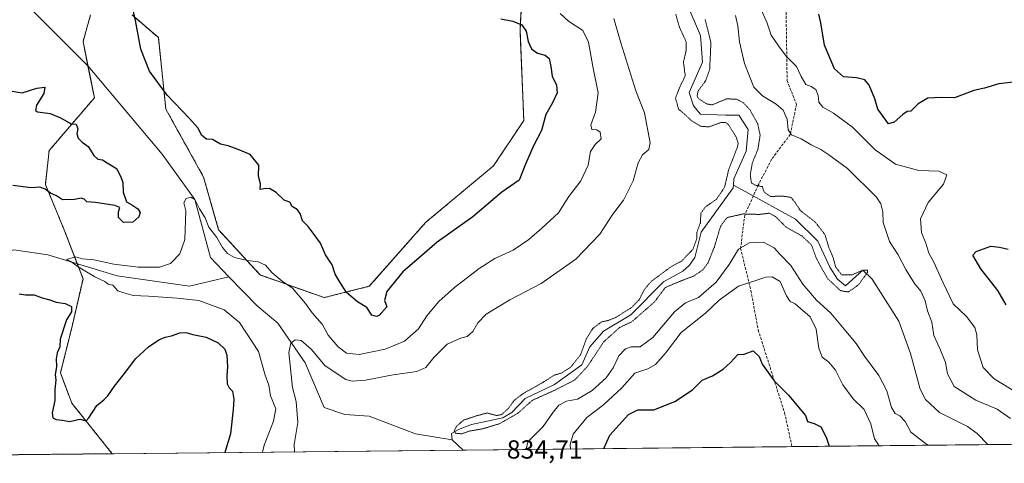
# Model space of a CAD drawing. Units: metres. Extents: x 569779 to 573214, y 4742665 to 4745015.
# Drawn here: x 570056 to 570434, y 4742665 to 4742835 of the extents above; entities that cross this region are included whole.
import ezdxf
from ezdxf.enums import TextEntityAlignment as Align

# ---------------------------------------------------------------- set-up
doc = ezdxf.new("R2010")
doc.units = ezdxf.units.M
doc.header["$MEASUREMENT"] = 0
for name, pattern in [('TRAZOS', [0.75, 0.5, -0.25]), ('TRAZOS2', [0.375, 0.25, -0.125]), ('TRAZOSX2', [1.5, 1, -0.5])]:
    doc.linetypes.add(name, pattern=pattern)
for name, color, linetype, lineweight in [('Arbolado forestal', 92, 'TRAZOS', 0), ('Arbolado forestal CxS', 92, 'Continuous', 0), ('Comarca CxS', 133, 'Continuous', 0), ('Comunidad Autónoma CxS', 142, 'Continuous', 0), ('Corriente natural lineal', 142, 'Continuous', 13), ('Curva de nivel maestra', 36, 'Continuous', 30), ('Curva de nivel normal', 36, 'Continuous', 0), ('Curva de nivel normal depresión', 36, 'TRAZOS2', 0), ('Espacio natural protegido CxS', 2, 'Continuous', 0), ('Municipio CxS', 142, 'Continuous', 0), ('Pastizal CxS', 92, 'Continuous', 0), ('Provincia CxS', 1, 'Continuous', 0), ('Rótulo de punto de cota en terreno', 19, 'Continuous', 0), ('Senda', 19, 'TRAZOSX2', 0)]:
    doc.layers.add(name, color=color, linetype=linetype, lineweight=lineweight)
doc.styles.add('Arial', font='txt', dxfattribs={"height": 0.2})

# ---------------------------------------------------------------- blocks, each defined once
blk = doc.blocks.new('*U184')
at = {"layer": 'Curva de nivel maestra', "color": 36, "linetype": 'Continuous', "lineweight": 30}
for points in [[(570240.48, 4742835.66, 850), (570245.12, 4742834.76, 850), (570248.49, 4742833.36, 850), (570250.16, 4742830.95, 850), (570250.94, 4742826.99, 850), (570252.3, 4742824.15, 850), (570254.57, 4742822.42, 850), (570257.55, 4742821.73, 850), (570259.02, 4742820.48, 850), (570259.73, 4742817.35, 850), (570260.14, 4742813.61, 850), (570261.79, 4742810.18, 850), (570262.04, 4742807.19, 850), (570260.3, 4742803.42, 850), (570257.74, 4742798.93, 850), (570256.12, 4742792.79, 850), (570252.98, 4742786.97, 850), (570249.89, 4742779.9, 850), (570247.56, 4742773.75, 850), (570240.85, 4742769.13, 850), (570229.7, 4742759.72, 850), (570216.07, 4742750.01, 850), (570209.26, 4742744.06, 850), (570202.84, 4742738.57, 850), (570196.76, 4742731.04, 850), (570195.8, 4742727.55, 850), (570196.73, 4742725.22, 850), (570193.82, 4742721.84, 850), (570192.72, 4742721.4, 850), (570191.04, 4742722.02, 850), (570189.1, 4742724.96, 850), (570185.42, 4742727.06, 850), (570181.21, 4742730.6, 850), (570178.79, 4742734.48, 850), (570176.9, 4742737.65, 850), (570175.82, 4742741.32, 850), (570173.26, 4742745.09, 850), (570171.34, 4742749.58, 850), (570168.91, 4742752.86, 850), (570166.5, 4742756.02, 850), (570164.32, 4742758.17, 850), (570163.47, 4742760.99, 850), (570162.34, 4742762.45, 850), (570160.41, 4742763.64, 850), (570159.48, 4742765.25, 850), (570157.32, 4742766.05, 850), (570154.33, 4742768.97, 850), (570151.68, 4742770.57, 850), (570149.57, 4742770.44, 850), (570148.09, 4742770.13, 850), (570148.22, 4742772.4, 850), (570147.56, 4742775.25, 850), (570147.59, 4742779.47, 850), (570144.29, 4742783.65, 850), (570139.71, 4742785.54, 850), (570135.83, 4742786.92, 850), (570132.95, 4742787.53, 850), (570129.83, 4742789.32, 850), (570127.57, 4742789.52, 850), (570125.69, 4742790.86, 850), (570124.17, 4742793.78, 850), (570120.98, 4742797.38, 850), (570112.39, 4742806.36, 850), (570105.67, 4742815.56, 850), (570102.37, 4742823.98, 850), (570100.26, 4742835, 850), (570098.36, 4742843.59, 850)], [(570052.17, 4742808, 850), (570056.83, 4742807.29, 850), (570062.48, 4742809.1, 850), (570065.55, 4742809.47, 850), (570065.13, 4742806.93, 850), (570062.28, 4742802.53, 850), (570061.92, 4742800.48, 850), (570062.65, 4742799.94, 850), (570067.53, 4742799.37, 850), (570071.46, 4742797.64, 850), (570074.11, 4742796.29, 850), (570075.58, 4742795.42, 850), (570077.58, 4742795.28, 850), (570078.22, 4742793.48, 850), (570077.81, 4742791.5, 850), (570078.25, 4742789.88, 850), (570079.78, 4742788.32, 850), (570082.19, 4742786.71, 850), (570084.37, 4742783.15, 850), (570085.79, 4742781.83, 850), (570087.62, 4742781.5, 850), (570089.41, 4742780.45, 850), (570092.95, 4742778.25, 850), (570094.64, 4742774.98, 850), (570095.5, 4742772.88, 850), (570095.62, 4742769.09, 850), (570096.87, 4742765.38, 850), (570098.88, 4742764.25, 850), (570101.2, 4742762.72, 850), (570102.05, 4742761.35, 850), (570101.61, 4742759.66, 850), (570099.26, 4742757.67, 850), (570095.7, 4742757.54, 850), (570093.77, 4742759.42, 850), (570093.72, 4742761.63, 850), (570094.32, 4742763.22, 850), (570092.41, 4742764.09, 850), (570084.96, 4742765.13, 850), (570081.62, 4742765.46, 850), (570080.66, 4742766.43, 850), (570079.44, 4742766.82, 850), (570076.91, 4742766.32, 850), (570072.35, 4742766.24, 850), (570069.99, 4742767.75, 850), (570067.68, 4742768.8, 850), (570065.58, 4742770.31, 850), (570063.58, 4742771, 850), (570060.25, 4742770.79, 850), (570053.29, 4742771.64, 850)], [(570434.44, 4742725.87, 850), (570431.17, 4742731.4, 850), (570424.68, 4742739.71, 850), (570421.57, 4742745.03, 850), (570422.82, 4742746.36, 850), (570428.53, 4742748.37, 850), (570431.86, 4742748.09, 850), (570435.2, 4742747.24, 850)], [(570055.62, 4742730.09, 850), (570058.03, 4742729.81, 850), (570061.42, 4742729.77, 850), (570064.49, 4742728.56, 850), (570067.39, 4742727.83, 850), (570069.91, 4742726.93, 850), (570073.35, 4742726.46, 850), (570075.74, 4742725.3, 850), (570075.71, 4742723.29, 850), (570073.82, 4742720.21, 850), (570071.41, 4742712.77, 850), (570071.33, 4742709.76, 850), (570070.29, 4742707.45, 850), (570069.8, 4742705.23, 850), (570070.02, 4742702.2, 850), (570069.44, 4742699.2, 850), (570069.78, 4742697, 850), (570069.41, 4742693.45, 850), (570069.31, 4742689.23, 850), (570068.3, 4742684.48, 850), (570068.61, 4742682.53, 850), (570069.83, 4742681.97, 850), (570072.12, 4742681.71, 850), (570075.12, 4742681.12, 850), (570078.94, 4742682.05, 850), (570081.32, 4742681.46, 850), (570082.4, 4742682.55, 850), (570085.42, 4742687.36, 850), (570088.11, 4742689.46, 850), (570089.71, 4742691.07, 850), (570092.27, 4742694.78, 850), (570096.99, 4742700.79, 850), (570100.27, 4742705.22, 850), (570105.25, 4742709.83, 850), (570109.25, 4742712.55, 850), (570111.63, 4742713.56, 850), (570114.11, 4742714.03, 850), (570117.3, 4742715.24, 850), (570119.58, 4742715.35, 850), (570122.24, 4742714.6, 850), (570127.37, 4742713.53, 850), (570131.96, 4742711.37, 850), (570134.52, 4742708.96, 850), (570135.31, 4742706.68, 850), (570135.59, 4742702.16, 850), (570135.29, 4742698.82, 850), (570135.41, 4742695.6, 850), (570136.21, 4742694.03, 850), (570137.58, 4742692.84, 850), (570138.02, 4742689.71, 850), (570137.72, 4742685.8, 850), (570136.7, 4742676.47, 850), (570134.62, 4742669.27, 850)], [(570279.98, 4742670.77, 850), (570282.31, 4742675.99, 850), (570289.42, 4742683.86, 850), (570293, 4742685.68, 850), (570299.19, 4742685.62, 850), (570307.31, 4742688.85, 850), (570314.02, 4742693.34, 850), (570317.75, 4742697.02, 850), (570321.67, 4742698.74, 850), (570325.85, 4742701.25, 850), (570328.6, 4742703.84, 850), (570331.36, 4742706.83, 850), (570333.87, 4742706.97, 850), (570337.28, 4742708.29, 850), (570339.64, 4742706.08, 850), (570340.8, 4742703.19, 850), (570345.37, 4742696.74, 850), (570350.85, 4742691.28, 850), (570357.39, 4742683.49, 850), (570358.12, 4742681.2, 850), (570360.68, 4742680.45, 850), (570363.24, 4742679.13, 850), (570365.32, 4742675.1, 850), (570366.44, 4742671.67, 850)]]:
    blk.add_polyline3d(points, dxfattribs=at)

msp = doc.modelspace()

# ---------------------------------------------------------------- linework, layer by layer
at = {"layer": 'Arbolado forestal', "color": 92, "linetype": 'TRAZOS', "lineweight": 0}
for points in [[(570091.36, 4742668.82, 850.59), (569953.14, 4742667.39, 849.33), (569890.52, 4742666.74, 850.48), (569809.04, 4742665.89, 843.18), (569806.63, 4742903.43, 844.95)], [(570249.29, 4742858.8, 850.2), (570247.84, 4742831.33, 849.99), (570249.29, 4742796.64, 850.33), (570237.72, 4742779.3, 850.41), (570211.7, 4742757.61, 850.23), (570190.02, 4742733.04, 850.26), (570172.68, 4742728.71, 847.48), (570148.1, 4742737.38, 844.08), (570132.21, 4742754.73, 845.51), (570126.42, 4742774.96, 847.3), (570111.97, 4742800.98, 849.09), (570109.08, 4742828.45, 850.25), (570098.96, 4742837.12, 849.85)], [(570083.06, 4742837.12, 848.73), (570081.35, 4742831.12, 848.25), (570080.17, 4742827, 848.12), (570082.07, 4742817.5, 848.12), (570084.51, 4742805.32, 848.07), (570067.16, 4742785.08, 850.44), (570065.71, 4742772.07, 850.06), (570072.94, 4742754.73, 847.26), (570077.96, 4742741.68, 845.06), (570080.17, 4742735.94, 846.11), (570075.83, 4742717.14, 849.55), (570071.49, 4742699.8, 849.76), (570075.83, 4742688.23, 848.64), (570091.36, 4742668.82, 850.59)]]:
    msp.add_polyline3d(points, dxfattribs=at)
at = {"layer": 'Arbolado forestal CxS', "color": 92, "linetype": 'Continuous', "lineweight": 0}
for points in [[(570249.29, 4742858.8, 850.2), (570247.84, 4742831.33, 849.99), (570249.29, 4742796.64, 850.33), (570237.72, 4742779.3, 850.41), (570211.7, 4742757.61, 850.23), (570190.02, 4742733.04, 850.26), (570172.68, 4742728.71, 847.48), (570148.1, 4742737.38, 844.08), (570132.21, 4742754.73, 845.51), (570126.42, 4742774.96, 847.3), (570111.97, 4742800.98, 849.09), (570109.08, 4742828.44, 850.25), (570098.96, 4742837.12, 849.85)], [(570083.06, 4742837.12, 848.73), (570081.35, 4742831.12, 848.25), (570080.17, 4742827, 848.12), (570084.51, 4742805.32, 848.07), (570067.16, 4742785.08, 850.44), (570065.71, 4742772.07, 850.06), (570072.94, 4742754.73, 847.26), (570080.17, 4742735.93, 846.11), (570075.83, 4742717.14, 849.55), (570071.5, 4742699.8, 849.76), (570075.83, 4742688.23, 848.64), (570091.36, 4742668.82, 850.59), (569809.04, 4742665.89, 843.18)]]:
    msp.add_polyline3d(points, dxfattribs=at)
at = {"layer": 'Comarca CxS', "color": 133, "linetype": 'Continuous', "lineweight": 0}
msp.add_polyline3d([(573214.45, 4742701.21, 924.94), (569809.04, 4742665.89, 843.18), (569785.56, 4744979.31, 903.72), (573189.79, 4745014.64, 964.21), (573214.45, 4742701.21, 924.94)], close=True, dxfattribs=at)
msp.add_polyline3d([(573214.45, 4742701.21, 924.94), (569809.04, 4742665.89, 843.18), (569785.56, 4744979.31, 903.72), (573189.79, 4745014.64, 964.21), (573214.45, 4742701.21, 924.94)], close=True, dxfattribs=at)
at = {"layer": 'Comunidad Autónoma CxS', "color": 142, "linetype": 'Continuous', "lineweight": 0}
msp.add_polyline3d([(573214.45, 4742701.21, 924.94), (569809.04, 4742665.89, 843.18), (569785.56, 4744979.31, 903.72), (573189.79, 4745014.64, 964.21), (573214.45, 4742701.21, 924.94)], close=True, dxfattribs=at)
msp.add_polyline3d([(573214.45, 4742701.21, 924.94), (569809.04, 4742665.89, 843.18), (569785.56, 4744979.31, 903.72), (573189.79, 4745014.64, 964.21), (573214.45, 4742701.21, 924.94)], close=True, dxfattribs=at)
at = {"layer": 'Corriente natural lineal', "color": 142, "linetype": 'Continuous', "lineweight": 13}
for points in [[(570329.75, 4742771.8, 834.39), (570329.93, 4742774.21, 834.43), (570334.59, 4742784.82, 834.26), (570335.38, 4742793.15, 833.71), (570331.81, 4742798.71, 833.36), (570326.68, 4742798.64, 833.81), (570317.13, 4742799.1, 833.46), (570314.35, 4742802.28, 833.77), (570312.76, 4742807.44, 833.7), (570317.92, 4742818.95, 833.46), (570317.13, 4742829.27, 833.34), (570311.97, 4742841.17, 833.41), (570306.41, 4742845.54, 833.71), (570299.64, 4742852.49, 833.64), (570300.32, 4742857.87, 833.44), (570310.38, 4742868.56, 833.7), (570313.78, 4742879.04, 833.21), (570315.28, 4742880.57, 833.05)], [(570059.62, 4742839.95, 848.23), (570082.11, 4742817.46, 848.12), (570110.55, 4742783.72, 846.49), (570123.12, 4742766.3, 845.3), (570129.07, 4742744.04, 843.46), (570136.13, 4742736.71, 842.66)], [(570221.82, 4742674.13, 835.44), (570221.58, 4742676.56, 835.24), (570224.28, 4742678.08, 834.81), (570229.26, 4742679.99, 834.88), (570241.27, 4742682.53, 835), (570244.76, 4742684.59, 834.88), (570249.84, 4742689.99, 835.12), (570261.11, 4742695.39, 834.63), (570271.59, 4742702.85, 834.71), (570274.61, 4742709.83, 834.77), (570279.85, 4742715.86, 834.67), (570290.31, 4742722.08, 834.7), (570302.88, 4742734.8, 834.55), (570310.3, 4742738.89, 834.21), (570312.87, 4742741.19, 834.29), (570314.94, 4742744.08, 834.13), (570317.39, 4742753.84, 834.62), (570329.67, 4742770.75, 834.31), (570329.75, 4742771.8, 834.39)], [(570427.37, 4742672.3, 837.46), (570423.26, 4742676.57, 837.29), (570419.55, 4742679.31, 837.3), (570408.75, 4742684.58, 837.64), (570403.43, 4742689.63, 837.22), (570401.38, 4742693.55, 836.73), (570397.7, 4742707.21, 836.3), (570393.19, 4742719.6, 835.55), (570382.94, 4742735.8, 835.18), (570379.37, 4742739.23, 835.12), (570372.69, 4742733.16, 834.64), (570369.71, 4742735.8, 834.82), (570366.74, 4742740.43, 834.35), (570362.11, 4742750.35, 834.53), (570353.58, 4742758.76, 834.1), (570334.55, 4742769.3, 834.08), (570329.75, 4742771.8, 834.39)], [(569963.86, 4742675.6, 849.1), (570005.53, 4742719.65, 848.41), (570031.33, 4742739.89, 846.61), (570053.56, 4742747.04, 845.97), (570066.65, 4742745.05, 845.36), (570093.24, 4742737.11, 844.49), (570121.03, 4742733.14, 843.31), (570136.13, 4742736.71, 842.66)], [(570136.13, 4742736.71, 842.66), (570146.93, 4742725.52, 841.65), (570154.87, 4742718.9, 840.75), (570165.45, 4742703.69, 838.27), (570172.73, 4742686.49, 837.16), (570180.67, 4742683.84, 837), (570189.93, 4742683.18, 836.58), (570207.79, 4742676.4, 835.8), (570221.82, 4742674.13, 835.44)], [(570225.98, 4742670.21, 835.07), (570221.82, 4742674.13, 835.44)]]:
    msp.add_polyline3d(points, dxfattribs=at)
at = {"layer": 'Curva de nivel maestra', "color": 36, "linetype": 'Continuous', "lineweight": 30}
for points in [[(570397.84, 4742800.19, 850), (570396.41, 4742800.06, 850), (570394.68, 4742798.88, 850), (570391.43, 4742796.04, 850), (570389.27, 4742795.42, 850), (570385.2, 4742800.92, 850), (570384.04, 4742805.01, 850), (570381.84, 4742810.17, 850), (570380.11, 4742812.23, 850), (570376.97, 4742813.03, 850), (570371.94, 4742813.44, 850), (570368.54, 4742816.42, 850), (570364.62, 4742825.49, 850), (570363.32, 4742834.07, 850), (570362.44, 4742837.47, 850)], [(570438.2, 4742811.52, 850), (570431.53, 4742810.66, 850), (570426.13, 4742809.04, 850), (570421.94, 4742808.17, 850), (570414.52, 4742805.34, 850), (570409.47, 4742805.44, 850), (570404.36, 4742805.14, 850), (570400.61, 4742803.08, 850), (570397.84, 4742800.19, 850)]]:
    msp.add_polyline3d(points, dxfattribs=at)
at = {"layer": 'Curva de nivel normal', "color": 36, "linetype": 'Continuous', "lineweight": 0}
for points in [[(570439.3, 4742691.83, 845), (570429.74, 4742697.59, 845), (570425.54, 4742701.94, 845), (570423.42, 4742708.62, 845), (570423.17, 4742714.41, 845), (570422.36, 4742717.26, 845), (570419.16, 4742721.39, 845), (570414.03, 4742726.25, 845), (570410.22, 4742734.35, 845), (570406.59, 4742742.24, 845), (570404.69, 4742745.79, 845), (570403.5, 4742749.53, 845), (570401.88, 4742753.7, 845), (570401.54, 4742758.96, 845), (570404.44, 4742765.12, 845), (570410.28, 4742772.18, 845), (570411.56, 4742775.74, 845), (570408.6, 4742777.15, 845), (570400.89, 4742777.45, 845), (570391.96, 4742779.89, 845), (570384.16, 4742785.39, 845), (570375.43, 4742794.06, 845), (570368.14, 4742799.44, 845), (570364, 4742801.75, 845), (570362.53, 4742803.64, 845), (570362.29, 4742806.25, 845), (570361.36, 4742808.49, 845), (570359.54, 4742809.74, 845), (570357.53, 4742810.45, 845), (570355.7, 4742813.45, 845), (570353.95, 4742817.39, 845), (570349.98, 4742821.32, 845), (570347.06, 4742825.24, 845), (570344.22, 4742829.37, 845), (570342.68, 4742834.01, 845), (570339.97, 4742840.14, 845)], [(570263.22, 4742837.69, 845), (570266.47, 4742834.76, 845), (570271.99, 4742831.11, 845), (570274.12, 4742826.66, 845), (570275.75, 4742817.35, 845), (570277.86, 4742807.19, 845), (570276.78, 4742799.78, 845), (570275.03, 4742795.02, 845), (570275.39, 4742793.21, 845), (570277.32, 4742793, 845), (570278.66, 4742792.15, 845), (570278.94, 4742789.66, 845), (570276.69, 4742787.43, 845), (570274.93, 4742784.75, 845), (570273.98, 4742779.44, 845), (570271.2, 4742773.51, 845), (570266.58, 4742767.43, 845), (570262.64, 4742761.28, 845), (570256.22, 4742755.39, 845), (570251.23, 4742750.97, 845), (570245.23, 4742746.95, 845), (570238.23, 4742743.64, 845), (570232.23, 4742739.9, 845), (570222.74, 4742732.63, 845), (570216.64, 4742727.16, 845), (570212.13, 4742721.68, 845), (570208.92, 4742716.76, 845), (570203.54, 4742711.93, 845), (570196.07, 4742708.92, 845), (570186.06, 4742706.92, 845), (570181.28, 4742707.34, 845), (570178.03, 4742709.87, 845), (570174.2, 4742714.26, 845), (570171.88, 4742718.57, 845), (570168.11, 4742722.83, 845), (570165.52, 4742726.4, 845), (570160.56, 4742732.28, 845), (570156.54, 4742734.98, 845), (570152.78, 4742738.18, 845), (570150.23, 4742741.1, 845), (570147.37, 4742742.4, 845), (570143.24, 4742742.88, 845), (570138.26, 4742744.14, 845), (570135.66, 4742745.57, 845), (570133.69, 4742747.86, 845), (570131.52, 4742751.71, 845), (570128.45, 4742755.68, 845), (570126.99, 4742759.34, 845), (570124.92, 4742762.8, 845), (570123.12, 4742766.3, 845), (570121.5, 4742767.25, 845), (570119.72, 4742766.74, 845), (570118.86, 4742765.07, 845), (570119.6, 4742761.97, 845), (570119.19, 4742750.94, 845), (570117.25, 4742745.55, 845), (570113.72, 4742741.79, 845), (570109.45, 4742740.4, 845), (570101.38, 4742740.35, 845), (570091.94, 4742741.47, 845), (570084.34, 4742743.14, 845), (570079.94, 4742743.57, 845), (570077.25, 4742744.34, 845), (570073.81, 4742743.28, 845), (570075.49, 4742742.56, 845), (570078.32, 4742740.5, 845), (570084.76, 4742736.68, 845), (570088.56, 4742734.85, 845), (570089.81, 4742733.79, 845), (570091.58, 4742733.5, 845), (570093.58, 4742731.25, 845), (570095.85, 4742730.49, 845), (570099.37, 4742729.45, 845), (570105.32, 4742729.31, 845), (570116.28, 4742728.52, 845), (570124.61, 4742727.6, 845), (570134.27, 4742723.96, 845), (570140.17, 4742719.12, 845), (570147.5, 4742708.07, 845), (570150.07, 4742698.98, 845), (570151.46, 4742695.14, 845), (570152.14, 4742691.08, 845), (570154.2, 4742686.09, 845), (570153.26, 4742681.27, 845), (570149.7, 4742672.14, 845), (570149.04, 4742669.42, 845)], [(570283.81, 4742835.76, 840), (570286.54, 4742826.4, 840), (570292.26, 4742807.97, 840), (570295.57, 4742799.55, 840), (570297.76, 4742788.04, 840), (570297.27, 4742785.49, 840), (570294.87, 4742783.42, 840), (570293.12, 4742780.44, 840), (570291.24, 4742773.5, 840), (570287.6, 4742766.11, 840), (570283.43, 4742760.75, 840), (570278.52, 4742753.09, 840), (570269.3, 4742743.41, 840), (570256, 4742734.11, 840), (570243.89, 4742727.79, 840), (570234.89, 4742722.3, 840), (570231.6, 4742719.08, 840), (570229.72, 4742715.75, 840), (570227.62, 4742713.78, 840), (570224.95, 4742713.18, 840), (570219.87, 4742710.78, 840), (570214.73, 4742705.76, 840), (570211.67, 4742701.92, 840), (570208.23, 4742700.37, 840), (570199.23, 4742699.1, 840), (570188.57, 4742696.99, 840), (570183.45, 4742696.7, 840), (570181.04, 4742697.33, 840), (570173.14, 4742702.5, 840), (570167.71, 4742708.93, 840), (570163.9, 4742712.24, 840), (570161.61, 4742712.46, 840), (570159.95, 4742711.17, 840), (570159.19, 4742707.58, 840), (570160.53, 4742694.2, 840), (570161.98, 4742688.81, 840), (570162.56, 4742680.84, 840), (570161.12, 4742672.33, 840), (570161.34, 4742669.54, 840)], [(570436.02, 4742682.36, 840), (570430.98, 4742685.88, 840), (570422.79, 4742689.36, 840), (570414.41, 4742694.64, 840), (570411.83, 4742699.4, 840), (570411.12, 4742703.82, 840), (570408.94, 4742709.2, 840), (570406.61, 4742714.15, 840), (570405.81, 4742719.24, 840), (570404.16, 4742723.62, 840), (570403.24, 4742727.49, 840), (570401.59, 4742731.15, 840), (570399.22, 4742734.1, 840), (570395.83, 4742739.44, 840), (570392.96, 4742745.1, 840), (570389.58, 4742750.27, 840), (570387.18, 4742757.47, 840), (570387.06, 4742761.6, 840), (570386.35, 4742764.62, 840), (570384.57, 4742767.19, 840), (570373.54, 4742778.25, 840), (570366.33, 4742783.51, 840), (570363.29, 4742785.52, 840), (570359.62, 4742787.26, 840), (570355.74, 4742789.56, 840), (570351.98, 4742791.2, 840), (570350.72, 4742793.09, 840), (570350.3, 4742797.16, 840), (570348.84, 4742800.55, 840), (570346.08, 4742802.96, 840), (570340.93, 4742806.15, 840), (570337.6, 4742809.48, 840), (570335.86, 4742813.65, 840), (570333.98, 4742818.49, 840), (570332, 4742826.78, 840), (570331.42, 4742832.96, 840), (570330.5, 4742836.93, 840)], [(570404.51, 4742672.07, 840), (570403.3, 4742672.87, 840), (570397.8, 4742677.04, 840), (570395.58, 4742681.14, 840), (570393.63, 4742683.31, 840), (570391.73, 4742684.26, 840), (570390.43, 4742686.55, 840), (570388.64, 4742692.89, 840), (570385.52, 4742698.87, 840), (570380.05, 4742706.27, 840), (570376.82, 4742711.04, 840), (570372.81, 4742715.78, 840), (570367.16, 4742722.7, 840), (570361.56, 4742727.76, 840), (570356.36, 4742733.83, 840), (570351.82, 4742741.04, 840), (570347.62, 4742745.21, 840), (570345.32, 4742747.82, 840), (570341.26, 4742750, 840), (570335.87, 4742749.69, 840), (570331.67, 4742747.28, 840), (570328.05, 4742741.4, 840), (570323.06, 4742734.58, 840), (570316.31, 4742728.71, 840), (570311.29, 4742726.66, 840), (570307.16, 4742723.29, 840), (570298.8, 4742713.37, 840), (570293.89, 4742709.84, 840), (570290.48, 4742709.8, 840), (570288.28, 4742709.08, 840), (570285.73, 4742706.34, 840), (570283.63, 4742701.81, 840), (570280.9, 4742697.91, 840), (570275.55, 4742693.02, 840), (570269.88, 4742689.7, 840), (570265.72, 4742689.03, 840), (570262.75, 4742687.43, 840), (570260.53, 4742684.76, 840), (570256.76, 4742679.31, 840), (570250.89, 4742673.41, 840), (570250.35, 4742671.11, 840), (570250.79, 4742670.47, 840)], [(570385.6, 4742671.87, 845), (570383.89, 4742674.52, 845), (570382.41, 4742680.3, 845), (570379.92, 4742685.8, 845), (570375.68, 4742689.9, 845), (570371.65, 4742695.3, 845), (570368.95, 4742700.85, 845), (570366.28, 4742703.96, 845), (570363.8, 4742705.86, 845), (570362.45, 4742709.34, 845), (570361.51, 4742716.57, 845), (570359.16, 4742721.34, 845), (570355.41, 4742724.47, 845), (570353.39, 4742726.29, 845), (570351.54, 4742727.26, 845), (570350.12, 4742729.35, 845), (570347.63, 4742734.86, 845), (570344.59, 4742736.61, 845), (570342.13, 4742736.52, 845), (570331.62, 4742733.1, 845), (570324.28, 4742727.76, 845), (570319.04, 4742722.76, 845), (570309.67, 4742715.3, 845), (570303.7, 4742707.44, 845), (570299.88, 4742703.01, 845), (570296.88, 4742701.4, 845), (570291.88, 4742699.66, 845), (570286.88, 4742694.1, 845), (570279.88, 4742687.53, 845), (570273.51, 4742682.67, 845), (570268.26, 4742676.32, 845), (570267.11, 4742672.34, 845), (570267.22, 4742670.64, 845)]]:
    msp.add_polyline3d(points, dxfattribs=at)
at = {"layer": 'Curva de nivel normal depresión', "color": 36, "linetype": 'TRAZOS2', "lineweight": 0}
for points in [[(570290.74, 4742719.43, 835), (570286.05, 4742717.24, 835), (570279.97, 4742711.75, 835), (570273.86, 4742702.5, 835), (570268.88, 4742697.1, 835), (570261.22, 4742693.2, 835), (570252.56, 4742689.29, 835), (570246.89, 4742684.26, 835), (570239.89, 4742680.3, 835), (570233.56, 4742678.39, 835), (570228.23, 4742677.48, 835), (570225.42, 4742676.45, 835), (570223.15, 4742676.67, 835), (570222.58, 4742677.59, 835), (570223.51, 4742679.33, 835), (570226.15, 4742681.68, 835), (570231.06, 4742683.34, 835), (570235.23, 4742684.44, 835), (570238.78, 4742683.48, 835), (570240.82, 4742683.81, 835), (570243.39, 4742686.19, 835), (570245.62, 4742689.29, 835), (570249.15, 4742691.96, 835), (570256.56, 4742696.12, 835), (570260.98, 4742698.94, 835), (570263.74, 4742699.76, 835), (570267.2, 4742701.92, 835), (570271.06, 4742706.74, 835), (570273.26, 4742712.85, 835), (570275.81, 4742716.89, 835), (570279.22, 4742719.46, 835), (570281.55, 4742719.86, 835), (570284.55, 4742721.09, 835), (570290.56, 4742724.82, 835), (570293.57, 4742727.87, 835), (570295.56, 4742731.83, 835), (570298.22, 4742734.95, 835), (570302.88, 4742738.38, 835), (570305.88, 4742740.61, 835), (570309.77, 4742742.66, 835), (570314.15, 4742747.18, 835), (570315.62, 4742751.09, 835), (570315.74, 4742753.76, 835), (570317.07, 4742757.44, 835), (570317.24, 4742761.09, 835), (570319.04, 4742763.54, 835), (570323.25, 4742766.43, 835), (570326.35, 4742771.06, 835), (570327.96, 4742777.97, 835), (570331.14, 4742786.07, 835), (570331.55, 4742787.69, 835), (570330.9, 4742790.13, 835), (570327.87, 4742794.96, 835), (570326.95, 4742795.8, 835), (570324.92, 4742795.86, 835), (570320.37, 4742794.17, 835), (570317.15, 4742794.44, 835), (570313.41, 4742796.72, 835), (570311.11, 4742798.98, 835), (570308.66, 4742800.96, 835), (570307.52, 4742805.23, 835), (570309.13, 4742809.42, 835), (570311.25, 4742813.75, 835), (570310.54, 4742819.08, 835), (570311.55, 4742823.21, 835), (570311.63, 4742826.78, 835), (570309.07, 4742832.26, 835), (570307.58, 4742837.44, 835)], [(570318.87, 4742835.41, 835), (570321.1, 4742826.59, 835), (570320.62, 4742816.28, 835), (570319.05, 4742811.87, 835), (570316.15, 4742807.88, 835), (570315.76, 4742805.91, 835), (570316.44, 4742804.94, 835), (570319.53, 4742802.96, 835), (570321.52, 4742802.64, 835), (570327.13, 4742804.92, 835), (570330.89, 4742804.84, 835), (570333.59, 4742803.42, 835), (570336.1, 4742800.68, 835), (570339.04, 4742795.39, 835), (570339.98, 4742791, 835), (570339.13, 4742785.61, 835), (570337.02, 4742780.5, 835), (570336.18, 4742775.77, 835), (570336.64, 4742772.78, 835), (570338.2, 4742771.8, 835), (570340.84, 4742771.27, 835), (570341.54, 4742769.14, 835), (570343.92, 4742767.52, 835), (570348.9, 4742767.59, 835), (570351.86, 4742767.14, 835), (570353.36, 4742765.23, 835), (570355.47, 4742762.04, 835), (570361.12, 4742757.67, 835), (570364.82, 4742752.92, 835), (570366.38, 4742747.82, 835), (570367.97, 4742744.08, 835), (570368.95, 4742740.51, 835), (570371.24, 4742737.41, 835), (570375.42, 4742737.49, 835), (570379.37, 4742739.23, 835), (570381.13, 4742739.2, 835), (570381.2, 4742738.39, 835), (570377.7, 4742733.6, 835), (570373.87, 4742730.86, 835), (570370.75, 4742731.36, 835), (570365.82, 4742736.08, 835), (570363.77, 4742739.62, 835), (570361.62, 4742743.68, 835), (570359.66, 4742748.9, 835), (570355.93, 4742752.4, 835), (570349.95, 4742755.69, 835), (570345.85, 4742759.85, 835), (570343.34, 4742761.06, 835), (570339.75, 4742760.6, 835), (570333.47, 4742760.79, 835), (570327.3, 4742759.4, 835), (570324.8, 4742756.09, 835), (570322.41, 4742748.09, 835), (570320, 4742742.1, 835), (570318.03, 4742739.36, 835), (570314.39, 4742736.93, 835), (570308.14, 4742734.52, 835), (570303.55, 4742732.53, 835), (570299.46, 4742727.04, 835), (570290.74, 4742719.43, 835)]]:
    msp.add_polyline3d(points, dxfattribs=at)
at = {"layer": 'Espacio natural protegido CxS', "color": 2, "linetype": 'Continuous', "lineweight": 0}
msp.add_polyline3d([(573214.45, 4742701.21, 924.94), (569809.04, 4742665.89, 843.18), (569785.56, 4744979.31, 903.72), (573189.79, 4745014.64, 964.21), (573214.45, 4742701.21, 924.94)], close=True, dxfattribs=at)
msp.add_polyline3d([(573214.45, 4742701.21, 924.94), (569809.04, 4742665.89, 843.18), (569785.56, 4744979.31, 903.72), (573189.79, 4745014.64, 964.21), (573214.45, 4742701.21, 924.94)], close=True, dxfattribs=at)
msp.add_polyline3d([(573214.45, 4742701.21, 924.94), (569809.04, 4742665.89, 843.18), (569785.56, 4744979.31, 903.72), (573189.79, 4745014.64, 964.21), (573214.45, 4742701.21, 924.94)], close=True, dxfattribs=at)
msp.add_polyline3d([(573214.45, 4742701.21, 924.94), (569809.04, 4742665.89, 843.18), (569785.56, 4744979.31, 903.72), (573189.79, 4745014.64, 964.21), (573214.45, 4742701.21, 924.94)], close=True, dxfattribs=at)
at = {"layer": 'Municipio CxS', "color": 142, "linetype": 'Continuous', "lineweight": 0}
msp.add_polyline3d([(573214.45, 4742701.21, 924.94), (569809.04, 4742665.89, 843.18), (569785.56, 4744979.31, 903.72), (573189.79, 4745014.64, 964.21), (573214.45, 4742701.21, 924.94)], close=True, dxfattribs=at)
msp.add_polyline3d([(573214.45, 4742701.21, 924.94), (569809.04, 4742665.89, 843.18), (569785.56, 4744979.31, 903.72), (573189.79, 4745014.64, 964.21), (573214.45, 4742701.21, 924.94)], close=True, dxfattribs=at)
at = {"layer": 'Pastizal CxS', "color": 92, "linetype": 'Continuous', "lineweight": 0}
for points in [[(570098.96, 4742837.12, 849.85), (570109.08, 4742828.44, 850.25), (570111.97, 4742800.98, 849.09), (570126.42, 4742774.96, 847.3), (570132.21, 4742754.73, 845.51), (570148.1, 4742737.38, 844.08), (570172.68, 4742728.71, 847.48), (570190.02, 4742733.04, 850.26), (570211.7, 4742757.61, 850.23), (570237.72, 4742779.3, 850.41), (570249.29, 4742796.64, 850.33), (570247.84, 4742831.33, 849.99), (570249.29, 4742858.8, 850.2)], [(570249.29, 4742858.8, 850.2), (570247.84, 4742831.33, 849.99), (570249.29, 4742796.64, 850.33), (570237.72, 4742779.3, 850.41), (570211.7, 4742757.61, 850.23), (570190.02, 4742733.04, 850.26), (570172.68, 4742728.71, 847.48), (570148.1, 4742737.38, 844.08), (570132.21, 4742754.73, 845.51), (570126.42, 4742774.96, 847.3), (570111.97, 4742800.98, 849.09), (570109.08, 4742828.45, 850.25), (570098.96, 4742837.12, 849.85)], [(570494.1, 4742673, 850.22), (570091.36, 4742668.82, 850.59), (570075.83, 4742688.23, 848.64), (570071.5, 4742699.8, 849.76), (570075.83, 4742717.14, 849.55), (570080.17, 4742735.93, 846.11), (570072.94, 4742754.73, 847.26), (570065.71, 4742772.07, 850.06), (570067.16, 4742785.08, 850.44), (570084.51, 4742805.32, 848.07), (570080.17, 4742827, 848.12), (570081.35, 4742831.12, 848.25), (570083.06, 4742837.12, 848.73)], [(570083.06, 4742837.12, 848.73), (570081.35, 4742831.12, 848.25), (570080.17, 4742827, 848.12), (570082.07, 4742817.5, 848.12), (570084.51, 4742805.32, 848.07), (570067.16, 4742785.08, 850.44), (570065.71, 4742772.07, 850.06), (570072.94, 4742754.73, 847.26), (570077.96, 4742741.68, 845.06), (570080.17, 4742735.94, 846.11), (570075.83, 4742717.14, 849.55), (570071.49, 4742699.8, 849.76), (570075.83, 4742688.23, 848.64), (570091.36, 4742668.82, 850.59)], [(570494.1, 4742673, 850.22), (570427.37, 4742672.3, 837.46), (570352.21, 4742671.52, 850.08), (570225.97, 4742670.21, 835.07), (570091.36, 4742668.82, 850.59)]]:
    msp.add_polyline3d(points, dxfattribs=at)
at = {"layer": 'Provincia CxS', "color": 1, "linetype": 'Continuous', "lineweight": 0}
msp.add_polyline3d([(573214.45, 4742701.21, 924.94), (569809.04, 4742665.89, 843.18), (569785.56, 4744979.31, 903.72), (573189.79, 4745014.64, 964.21), (573214.45, 4742701.21, 924.94)], close=True, dxfattribs=at)
msp.add_polyline3d([(573214.45, 4742701.21, 924.94), (569809.04, 4742665.89, 843.18), (569785.56, 4744979.31, 903.72), (573189.79, 4745014.64, 964.21), (573214.45, 4742701.21, 924.94)], close=True, dxfattribs=at)
at = {"layer": 'Senda', "color": 19, "linetype": 'TRAZOSX2', "lineweight": 0}
msp.add_polyline3d([(570398.63, 4742900.98, 849.45), (570382.89, 4742892.48, 850.7), (570367.01, 4742884.54, 849.57), (570356.69, 4742869.85, 848.44), (570351.93, 4742858.34, 848.65), (570349.15, 4742847.63, 848.12), (570349.94, 4742838.1, 847.14), (570350.34, 4742811.91, 842.89), (570353.91, 4742802.78, 842.63), (570351.53, 4742791.27, 839.66), (570344.39, 4742781.75, 836.6), (570339.23, 4742771.83, 834.93), (570334.07, 4742760.32, 835.24), (570332.48, 4742747.62, 840.18), (570336.45, 4742731.34, 846.73), (570339.23, 4742716.26, 849.7), (570349.38, 4742684.46, 850.09), (570352.21, 4742671.52, 850.08)], dxfattribs=at)

# ---------------------------------------------------------------- block references
at = {"layer": 'Curva de nivel maestra', "color": 36, "linetype": 'Continuous', "lineweight": 30}
msp.add_blockref('*U184', (0, 0), dxfattribs=at)

# ---------------------------------------------------------------- texts
at = {"layer": 'Rótulo de punto de cota en terreno', "color": 19, "linetype": 'Continuous', "lineweight": 0, "style": 'Arial'}
msp.add_text('834,71', height=7, dxfattribs=at).set_placement((570242.76, 4742664.76), align=Align.BOTTOM_LEFT)

doc.saveas('drawing.dxf')
